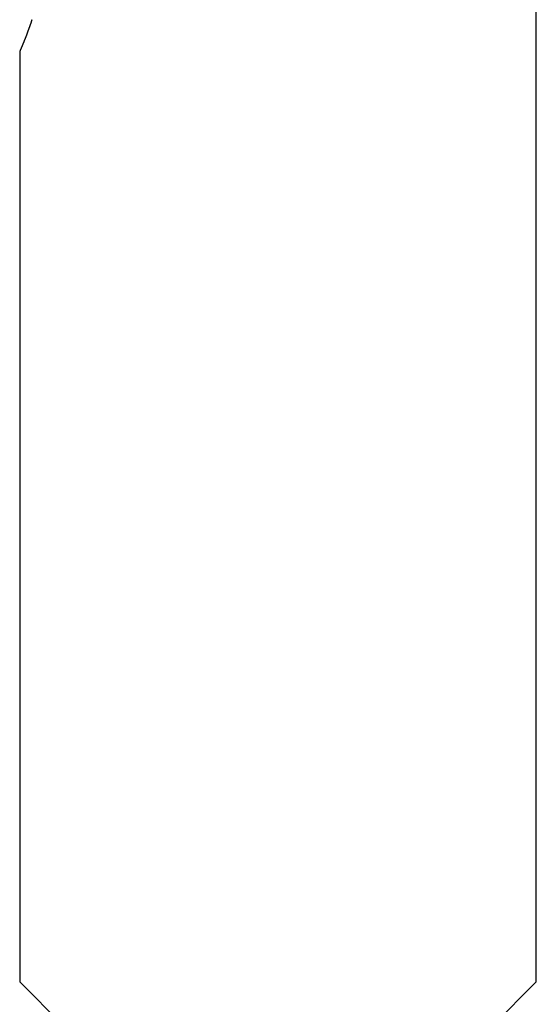
# Model space of a CAD drawing. Extents: x -19.8 to 19.8, y -17.5 to 17.5.
# Drawn here: x -19.6 to -18.2, y 11.9 to 14.6 of the extents above; entities that cross this region are included whole.
import ezdxf

# ---------------------------------------------------------------- set-up
doc = ezdxf.new("R2010")
doc.units = 0
doc.layers.get('0').update_dxf_attribs({"linetype": 'CONTINUOUS'})

msp = doc.modelspace()

# ---------------------------------------------------------------- linework, layer by layer
at = {"color": 0}
for points in [[(-18.207, 12.0021), (-18.207, 16.3821)], [(-18.207, 12.0021), (-18.207, 16.3821)], [(-18.207, 12.0021), (-18.207, 16.3821)], [(-18.207, 12.0021), (-18.207, 16.3821)], [(-18.207, 12.0021), (-18.207, 16.3821)], [(-18.207, 12.0021), (-18.207, 16.3821)], [(-18.207, 12.0021), (-18.207, 16.3821)], [(-18.207, 12.0021), (-18.207, 16.3821)], [(-18.207, 12.0021), (-18.207, 16.3821)], [(-18.207, 12.0021), (-18.207, 16.3821)], [(-18.207, 12.0021), (-18.207, 16.3821)], [(-18.207, 12.0021), (-18.207, 16.3821)], [(-18.207, 12.0021), (-18.207, 16.3821)], [(-18.207, 12.0021), (-18.207, 16.3821)], [(-18.207, 12.0021), (-18.207, 16.3821)], [(-18.207, 12.0021), (-18.207, 16.3821)], [(-18.207, 12.0021), (-18.207, 16.3821)], [(-18.207, 12.0021), (-18.207, 16.3821)], [(-18.207, 12.0021), (-18.207, 16.3821)], [(-18.207, 12.0021), (-18.207, 16.3821)], [(-18.207, 12.0021), (-18.207, 16.3821)], [(-19.5544, 14.5716), (-19.5544, 14.5713), (-19.5547, 14.5713), (-19.5547, 14.571), (-19.5547, 14.571), (-19.5547, 14.5707), (-19.5547, 14.5707), (-19.5547, 14.5704), (-19.5547, 14.5704), (-19.5547, 14.5704), (-19.555, 14.5704), (-19.555, 14.5704), (-19.555, 14.5701), (-19.555, 14.5701), (-19.555, 14.5698), (-19.555, 14.5698), (-19.555, 14.5695), (-19.555, 14.5695), (-19.555, 14.5693), (-19.5553, 14.5693), (-19.5553, 14.569), (-19.5553, 14.569), (-19.5553, 14.5687), (-19.5554, 14.5687), (-19.5554, 14.5684), (-19.5554, 14.5684), (-19.5554, 14.5684), (-19.5557, 14.5684), (-19.5557, 14.5684), (-19.5557, 14.5681), (-19.5557, 14.5681), (-19.5557, 14.5678), (-19.5557, 14.5678), (-19.5557, 14.5675), (-19.5557, 14.5675), (-19.5557, 14.5674), (-19.556, 14.5674), (-19.556, 14.5671), (-19.556, 14.5671), (-19.556, 14.5668), (-19.556, 14.5668), (-19.556, 14.5665), (-19.556, 14.5665), (-19.556, 14.5665), (-19.5563, 14.5665), (-19.5563, 14.5665), (-19.5563, 14.5662), (-19.5563, 14.5662), (-19.5563, 14.5659), (-19.5563, 14.5659), (-19.5563, 14.5656), (-19.5563, 14.5656), (-19.5563, 14.5654), (-19.5566, 14.5654), (-19.5566, 14.5651), (-19.5566, 14.5651), (-19.5566, 14.5648), (-19.5567, 14.5648), (-19.5567, 14.5645), (-19.5567, 14.5645), (-19.5567, 14.5645), (-19.557, 14.5645), (-19.557, 14.5645), (-19.557, 14.5642), (-19.557, 14.5642), (-19.557, 14.5639), (-19.557, 14.5639), (-19.557, 14.5636), (-19.557, 14.5636), (-19.557, 14.5635), (-19.5573, 14.5635), (-19.5573, 14.5632), (-19.5573, 14.5632), (-19.5573, 14.5629), (-19.5573, 14.5629), (-19.5573, 14.5626), (-19.5573, 14.5626), (-19.5573, 14.5626), (-19.5576, 14.5626), (-19.5576, 14.5626), (-19.5576, 14.5623), (-19.5576, 14.5623), (-19.5576, 14.562), (-19.5576, 14.562), (-19.5576, 14.5617), (-19.5576, 14.5617), (-19.5576, 14.5616), (-19.5579, 14.5616), (-19.5579, 14.5613), (-19.5579, 14.5613), (-19.5579, 14.561), (-19.558, 14.561), (-19.558, 14.5607), (-19.558, 14.5607), (-19.558, 14.5607), (-19.5583, 14.5607), (-19.5583, 14.5607), (-19.5583, 14.5604), (-19.5583, 14.5604), (-19.5583, 14.5601), (-19.5583, 14.5601), (-19.5583, 14.5598), (-19.5583, 14.5598), (-19.5583, 14.5597), (-19.5586, 14.5597), (-19.5586, 14.5594), (-19.5586, 14.5594), (-19.5586, 14.5591), (-19.5587, 14.5591), (-19.5587, 14.5588), (-19.5587, 14.5588), (-19.5587, 14.5588), (-19.559, 14.5588), (-19.559, 14.5588), (-19.559, 14.5585), (-19.559, 14.5585), (-19.559, 14.5582), (-19.559, 14.5582), (-19.559, 14.5579), (-19.559, 14.5579), (-19.559, 14.5578), (-19.5593, 14.5578), (-19.5593, 14.5575), (-19.5593, 14.5575), (-19.5593, 14.5572), (-19.5593, 14.5572), (-19.5593, 14.5569), (-19.5593, 14.5569), (-19.5593, 14.5569), (-19.5596, 14.5569), (-19.5596, 14.5569), (-19.5596, 14.5566), (-19.5596, 14.5566), (-19.5596, 14.5563), (-19.5596, 14.5563), (-19.5596, 14.556), (-19.5596, 14.556), (-19.5596, 14.5559), (-19.5599, 14.5559), (-19.5599, 14.5556), (-19.5599, 14.5556), (-19.5599, 14.5553), (-19.56, 14.5553), (-19.56, 14.555), (-19.56, 14.555), (-19.56, 14.555), (-19.5603, 14.555), (-19.5603, 14.555), (-19.5603, 14.5547), (-19.5603, 14.5547), (-19.5603, 14.5544), (-19.5603, 14.5544), (-19.5603, 14.5541), (-19.5603, 14.5541), (-19.5603, 14.5541), (-19.5606, 14.5541), (-19.5606, 14.5538), (-19.5606, 14.5538), (-19.5606, 14.5535), (-19.5606, 14.5535), (-19.5606, 14.5532), (-19.5606, 14.5532), (-19.5606, 14.5532), (-19.5609, 14.5532), (-19.5609, 14.5532), (-19.5609, 14.5529), (-19.5609, 14.5529), (-19.5609, 14.5526), (-19.5609, 14.5526), (-19.5609, 14.5523), (-19.5609, 14.5523), (-19.5609, 14.5522), (-19.5612, 14.5522), (-19.5612, 14.5519), (-19.5612, 14.5519), (-19.5612, 14.5516), (-19.5613, 14.5516), (-19.5613, 14.5513), (-19.5613, 14.5513), (-19.5613, 14.5513), (-19.5616, 14.5513), (-19.5616, 14.5513), (-19.5616, 14.551), (-19.5616, 14.551), (-19.5616, 14.5507), (-19.5616, 14.5507), (-19.5616, 14.5504), (-19.5616, 14.5504), (-19.5616, 14.5504), (-19.5619, 14.5504), (-19.5619, 14.5501), (-19.5619, 14.5501), (-19.5619, 14.5498), (-19.5619, 14.5498), (-19.5619, 14.5495), (-19.5619, 14.5495), (-19.5619, 14.5495), (-19.5622, 14.5495), (-19.5622, 14.5495), (-19.5622, 14.5492), (-19.5622, 14.5492), (-19.5622, 14.5489), (-19.5622, 14.5489), (-19.5622, 14.5486), (-19.5622, 14.5486), (-19.5622, 14.5486), (-19.5625, 14.5486), (-19.5625, 14.5483), (-19.5625, 14.5483), (-19.5625, 14.548), (-19.5626, 14.548), (-19.5626, 14.5477), (-19.5626, 14.5477), (-19.5626, 14.5477), (-19.5629, 14.5477), (-19.5629, 14.5477), (-19.5629, 14.5474), (-19.5629, 14.5474), (-19.5629, 14.5471), (-19.5629, 14.5471), (-19.5629, 14.5468), (-19.5629, 14.5468), (-19.5629, 14.5468), (-19.5632, 14.5468), (-19.5632, 14.5465), (-19.5632, 14.5465), (-19.5632, 14.5462), (-19.5632, 14.5462), (-19.5632, 14.5459), (-19.5632, 14.5459), (-19.5632, 14.5459), (-19.5635, 14.5459), (-19.5635, 14.5459), (-19.5635, 14.5456), (-19.5635, 14.5456), (-19.5635, 14.5453), (-19.5635, 14.5453), (-19.5635, 14.545), (-19.5635, 14.545), (-19.5635, 14.545), (-19.5638, 14.545), (-19.5638, 14.5447), (-19.5638, 14.5447), (-19.5638, 14.5445), (-19.5638, 14.5445), (-19.5638, 14.5442), (-19.5638, 14.5442), (-19.5638, 14.5442), (-19.5641, 14.5442), (-19.5641, 14.5442), (-19.5641, 14.5439), (-19.5641, 14.5439), (-19.5641, 14.5436), (-19.5641, 14.5436), (-19.5641, 14.5433), (-19.5641, 14.5433), (-19.5641, 14.5433), (-19.5644, 14.5433), (-19.5644, 14.543), (-19.5644, 14.543), (-19.5644, 14.5427), (-19.5645, 14.5427), (-19.5645, 14.5424), (-19.5645, 14.5424), (-19.5645, 14.5424), (-19.5648, 14.5424), (-19.5648, 14.5424), (-19.5648, 14.5421), (-19.5648, 14.5421), (-19.5648, 14.5418), (-19.5648, 14.5418), (-19.5648, 14.5415), (-19.5648, 14.5415), (-19.5648, 14.5415), (-19.5651, 14.5415), (-19.5651, 14.5412), (-19.5651, 14.5412), (-19.5651, 14.541), (-19.5651, 14.541), (-19.5651, 14.5407), (-19.5651, 14.5407), (-19.5651, 14.5407), (-19.5654, 14.5407), (-19.5654, 14.5407), (-19.5654, 14.5404), (-19.5654, 14.5404), (-19.5654, 14.5401), (-19.5654, 14.5401), (-19.5654, 14.5398), (-19.5654, 14.5398), (-19.5654, 14.5398), (-19.5657, 14.5398), (-19.5657, 14.5395), (-19.5657, 14.5395), (-19.5657, 14.5393), (-19.5657, 14.5393), (-19.5657, 14.539), (-19.5657, 14.539), (-19.5657, 14.539), (-19.566, 14.539), (-19.566, 14.539), (-19.566, 14.5387), (-19.566, 14.5387), (-19.566, 14.5384), (-19.566, 14.5384), (-19.566, 14.5381), (-19.566, 14.5381), (-19.566, 14.5381), (-19.5663, 14.5381), (-19.5663, 14.5378), (-19.5663, 14.5378), (-19.5663, 14.5376), (-19.5664, 14.5376), (-19.5664, 14.5373), (-19.5664, 14.5373), (-19.5664, 14.5373), (-19.5667, 14.5373), (-19.5667, 14.5373), (-19.5667, 14.537), (-19.5667, 14.537), (-19.5667, 14.5367), (-19.5667, 14.5367), (-19.5667, 14.5364), (-19.5667, 14.5364), (-19.5667, 14.5364), (-19.567, 14.5364), (-19.567, 14.5361), (-19.567, 14.5361), (-19.567, 14.5359), (-19.567, 14.5359), (-19.567, 14.5356), (-19.567, 14.5356), (-19.567, 14.5356), (-19.5673, 14.5356), (-19.5673, 14.5356), (-19.5673, 14.5353), (-19.5673, 14.5353), (-19.5673, 14.535), (-19.5673, 14.535), (-19.5673, 14.5347), (-19.5673, 14.5347), (-19.5673, 14.5347), (-19.5676, 14.5347), (-19.5676, 14.5344), (-19.5676, 14.5344), (-19.5676, 14.5343), (-19.5676, 14.5343), (-19.5676, 14.534), (-19.5676, 14.534), (-19.5676, 14.534), (-19.5679, 14.534), (-19.5679, 14.534), (-19.5679, 14.5337), (-19.5679, 14.5337), (-19.5679, 14.5334), (-19.5679, 14.5334), (-19.5679, 14.5331), (-19.5679, 14.5331), (-19.5679, 14.5331), (-19.5682, 14.5331), (-19.5682, 14.5328), (-19.5682, 14.5328), (-19.5682, 14.5326), (-19.5682, 14.5326), (-19.5682, 14.5323), (-19.5682, 14.5323), (-19.5682, 14.5323), (-19.5685, 14.5323), (-19.5685, 14.5323), (-19.5685, 14.532), (-19.5685, 14.532), (-19.5685, 14.5317), (-19.5685, 14.5317), (-19.5685, 14.5314), (-19.5685, 14.5314), (-19.5685, 14.5314), (-19.5688, 14.5314), (-19.5688, 14.5311), (-19.5688, 14.5311), (-19.5688, 14.531), (-19.5688, 14.531), (-19.5688, 14.5307), (-19.5688, 14.5307), (-19.5688, 14.5307), (-19.5691, 14.5307), (-19.5691, 14.5307), (-19.5691, 14.5304), (-19.5691, 14.5304), (-19.5691, 14.5301), (-19.5691, 14.5301), (-19.5691, 14.5298), (-19.5691, 14.5298), (-19.5691, 14.5298), (-19.5694, 14.5298), (-19.5694, 14.5295), (-19.5694, 14.5295), (-19.5694, 14.5295), (-19.5694, 14.5295), (-19.5694, 14.5292), (-19.5694, 14.5292), (-19.5694, 14.5292), (-19.5697, 14.5292), (-19.5697, 14.5292), (-19.5697, 14.5289), (-19.5697, 14.5289), (-19.5697, 14.5286), (-19.5697, 14.5286), (-19.5697, 14.5283), (-19.5697, 14.5283), (-19.5697, 14.5283), (-19.57, 14.5283), (-19.57, 14.528), (-19.57, 14.528), (-19.57, 14.5279), (-19.57, 14.5279), (-19.57, 14.5276), (-19.57, 14.5276), (-19.57, 14.5276), (-19.5703, 14.5276), (-19.5703, 14.5276), (-19.5703, 14.5273), (-19.5703, 14.5273), (-19.5703, 14.527), (-19.5703, 14.527), (-19.5703, 14.5267), (-19.5703, 14.5267), (-19.5703, 14.5267), (-19.5706, 14.5267), (-19.5706, 14.5264), (-19.5706, 14.5264), (-19.5706, 14.5264), (-19.5706, 14.5264), (-19.5706, 14.5261), (-19.5706, 14.5261), (-19.5706, 14.5261), (-19.5709, 14.5261), (-19.5709, 14.5261), (-19.5709, 14.5258), (-19.5709, 14.5258), (-19.5709, 14.5255), (-19.5709, 14.5255), (-19.5709, 14.5252), (-19.5709, 14.5252), (-19.5709, 14.5252), (-19.5712, 14.5252), (-19.5712, 14.5249), (-19.5712, 14.5249), (-19.5712, 14.5248), (-19.5712, 14.5248), (-19.5712, 14.5245), (-19.5712, 14.5245), (-19.5712, 14.5245), (-19.5715, 14.5245), (-19.5715, 14.5245), (-19.5715, 14.5242), (-19.5715, 14.5242), (-19.5715, 14.524), (-19.5715, 14.524), (-19.5715, 14.5237), (-19.5715, 14.5237), (-19.5715, 14.5237), (-19.5718, 14.5237), (-19.5718, 14.5234), (-19.5718, 14.5234), (-19.5718, 14.5234), (-19.5718, 14.5234), (-19.5718, 14.5231), (-19.5718, 14.5231), (-19.5718, 14.5231), (-19.5721, 14.5231), (-19.5721, 14.5231), (-19.5721, 14.5228), (-19.5721, 14.5228), (-19.5721, 14.5225), (-19.5721, 14.5225), (-19.5721, 14.5222), (-19.5721, 14.5222), (-19.5721, 14.5222), (-19.5724, 14.5222), (-19.5724, 14.5219), (-19.5724, 14.5219), (-19.5724, 14.5219), (-19.5724, 14.5219), (-19.5724, 14.5216), (-19.5724, 14.5216), (-19.5724, 14.5216), (-19.5727, 14.5216), (-19.5727, 14.5216), (-19.5727, 14.5213), (-19.5727, 14.5213), (-19.5727, 14.5211), (-19.5727, 14.5211), (-19.5727, 14.5208), (-19.5727, 14.5208), (-19.5727, 14.5208), (-19.5729, 14.5208), (-19.5729, 14.5205), (-19.5729, 14.5205), (-19.5729, 14.5205), (-19.5729, 14.5205), (-19.5729, 14.5202), (-19.5729, 14.5202), (-19.5729, 14.5202), (-19.5732, 14.5202), (-19.5732, 14.5202), (-19.5732, 14.5199), (-19.5732, 14.5199), (-19.5732, 14.5196), (-19.5732, 14.5196), (-19.5732, 14.5193), (-19.5732, 14.5193), (-19.5732, 14.5193), (-19.5735, 14.5193), (-19.5735, 14.519), (-19.5735, 14.519), (-19.5735, 14.519), (-19.5735, 14.519), (-19.5735, 14.5187), (-19.5735, 14.5187), (-19.5735, 14.5187), (-19.5738, 14.5187), (-19.5738, 14.5187), (-19.5738, 14.5184), (-19.5738, 14.5184), (-19.5738, 14.5182), (-19.5738, 14.5182), (-19.5738, 14.5179), (-19.5738, 14.5179), (-19.5738, 14.5179), (-19.5741, 14.5179), (-19.5741, 14.5176), (-19.5741, 14.5176), (-19.5741, 14.5176), (-19.5741, 14.5176), (-19.5741, 14.5173), (-19.5741, 14.5173), (-19.5741, 14.5173), (-19.5744, 14.5173), (-19.5744, 14.5173), (-19.5744, 14.517), (-19.5744, 14.517), (-19.5744, 14.5169), (-19.5744, 14.5169), (-19.5744, 14.5166), (-19.5744, 14.5166), (-19.5744, 14.5166), (-19.5746, 14.5166), (-19.5746, 14.5163), (-19.5746, 14.5163), (-19.5746, 14.5163), (-19.5746, 14.5163), (-19.5746, 14.516), (-19.5746, 14.516), (-19.5746, 14.516), (-19.5749, 14.516), (-19.5749, 14.516), (-19.5749, 14.5157), (-19.5749, 14.5157), (-19.5749, 14.5155), (-19.5749, 14.5155), (-19.5749, 14.5152), (-19.5749, 14.5152), (-19.5749, 14.5152), (-19.5751, 14.5152), (-19.5751, 14.5149), (-19.5751, 14.5149), (-19.5751, 14.5149), (-19.5751, 14.5149), (-19.5751, 14.5146), (-19.5751, 14.5146), (-19.5751, 14.5146), (-19.5754, 14.5146), (-19.5754, 14.5146), (-19.5754, 14.5143), (-19.5754, 14.5143), (-19.5754, 14.5142), (-19.5754, 14.5142), (-19.5754, 14.5139), (-19.5754, 14.5139), (-19.5754, 14.5139), (-19.5757, 14.5139), (-19.5757, 14.5136), (-19.5757, 14.5136), (-19.5757, 14.5136), (-19.5757, 14.5136), (-19.5757, 14.5133), (-19.5757, 14.5133), (-19.5757, 14.5133), (-19.576, 14.5133), (-19.576, 14.5133), (-19.576, 14.513), (-19.576, 14.513), (-19.576, 14.5129), (-19.576, 14.5129), (-19.576, 14.5126), (-19.576, 14.5126), (-19.576, 14.5126), (-19.5762, 14.5126), (-19.5762, 14.5123), (-19.5762, 14.5123), (-19.5762, 14.5123), (-19.5762, 14.5123), (-19.5762, 14.512), (-19.5762, 14.512), (-19.5762, 14.512), (-19.5765, 14.512), (-19.5765, 14.512), (-19.5765, 14.5117), (-19.5765, 14.5117), (-19.5765, 14.5117), (-19.5765, 14.5117), (-19.5765, 14.5114), (-19.5765, 14.5114), (-19.5765, 14.5114), (-19.5767, 14.5114), (-19.5767, 14.5111), (-19.5767, 14.5111), (-19.5767, 14.5111), (-19.5767, 14.5111), (-19.5767, 14.5108), (-19.5767, 14.5108), (-19.5767, 14.5108), (-19.577, 14.5108), (-19.577, 14.5108), (-19.577, 14.5105), (-19.577, 14.5105), (-19.577, 14.5104), (-19.577, 14.5104), (-19.577, 14.5101), (-19.577, 14.5101), (-19.577, 14.5101), (-19.5772, 14.5101), (-19.5772, 14.5098), (-19.5772, 14.5098), (-19.5772, 14.5098), (-19.5772, 14.5098), (-19.5772, 14.5095), (-19.5772, 14.5095), (-19.5772, 14.5095), (-19.5775, 14.5095), (-19.5775, 14.5095), (-19.5775, 14.5092), (-19.5775, 14.5092), (-19.5775, 14.5092), (-19.5775, 14.5092), (-19.5775, 14.5089), (-19.5775, 14.5089), (-19.5775, 14.5089), (-19.5777, 14.5089), (-19.5777, 14.5086), (-19.5777, 14.5086), (-19.5777, 14.5086), (-19.5777, 14.5086), (-19.5777, 14.5083), (-19.5777, 14.5083), (-19.5777, 14.5083), (-19.578, 14.5083), (-19.578, 14.5083), (-19.578, 14.508), (-19.578, 14.508), (-19.578, 14.508), (-19.578, 14.508), (-19.578, 14.5077), (-19.578, 14.5077), (-19.578, 14.5077), (-19.5782, 14.5077), (-19.5782, 14.5074), (-19.5782, 14.5074), (-19.5782, 14.5074), (-19.5782, 14.5074), (-19.5782, 14.5072), (-19.5782, 14.5072), (-19.5782, 14.5072), (-19.5785, 14.5072), (-19.5785, 14.5072), (-19.5785, 14.5069), (-19.5785, 14.5069), (-19.5785, 14.5069), (-19.5785, 14.5069), (-19.5785, 14.5066), (-19.5785, 14.5066), (-19.5785, 14.5066), (-19.5786, 14.5066), (-19.5786, 14.5063), (-19.5786, 14.5063), (-19.5786, 14.5063), (-19.5786, 14.5063), (-19.5786, 14.506), (-19.5786, 14.506), (-19.5786, 14.506), (-19.5789, 14.506), (-19.5789, 14.506), (-19.5789, 14.5057), (-19.5789, 14.5057), (-19.5789, 14.5057), (-19.5789, 14.5057), (-19.5789, 14.5054), (-19.5789, 14.5054), (-19.5789, 14.5054), (-19.5791, 14.5054), (-19.5791, 14.5051), (-19.5791, 14.5051), (-19.5791, 14.5051), (-19.5791, 14.5051), (-19.5791, 14.5049), (-19.5791, 14.5049), (-19.5791, 14.5049), (-19.5794, 14.5049), (-19.5794, 14.5049), (-19.5794, 14.5046), (-19.5794, 14.5046), (-19.5794, 14.5046), (-19.5794, 14.5046), (-19.5794, 14.5043), (-19.5794, 14.5043), (-19.5794, 14.5043), (-19.5796, 14.5043), (-19.5796, 14.504), (-19.5796, 14.504), (-19.5796, 14.504), (-19.5796, 14.504), (-19.5796, 14.5038), (-19.5796, 14.5038), (-19.5796, 14.5038), (-19.5799, 14.5038), (-19.5799, 14.5038), (-19.5799, 14.5035), (-19.5799, 14.5035), (-19.5799, 14.5035), (-19.5799, 14.5035), (-19.5799, 14.5032), (-19.5799, 14.5032), (-19.5799, 14.5032), (-19.58, 14.5032), (-19.58, 14.5029), (-19.58, 14.5029), (-19.58, 14.5029), (-19.58, 14.5029), (-19.58, 14.5028), (-19.58, 14.5028), (-19.58, 14.5028), (-19.5803, 14.5028), (-19.5803, 14.5028), (-19.5803, 14.5025), (-19.5803, 14.5025), (-19.5803, 14.5025), (-19.5803, 14.5025), (-19.5803, 14.5022), (-19.5803, 14.5022), (-19.5803, 14.5022), (-19.5804, 14.5022), (-19.5804, 14.5019), (-19.5804, 14.5019), (-19.5804, 14.5019), (-19.5804, 14.5019), (-19.5804, 14.5017), (-19.5804, 14.5017), (-19.5804, 14.5017), (-19.5807, 14.5017), (-19.5807, 14.5017), (-19.5807, 14.5014), (-19.5807, 14.5014), (-19.5807, 14.5014), (-19.5807, 14.5014), (-19.5807, 14.5011), (-19.5807, 14.5011), (-19.5807, 14.5011), (-19.5808, 14.5011), (-19.5808, 14.5008), (-19.5808, 14.5008), (-19.5808, 14.5008), (-19.5808, 14.5008), (-19.5808, 14.5007), (-19.5808, 14.5007), (-19.5808, 14.5007), (-19.5811, 14.5007), (-19.5811, 14.5007), (-19.5811, 14.5004), (-19.5811, 14.5004), (-19.5811, 14.5004), (-19.5811, 14.5004), (-19.5811, 14.5001), (-19.5811, 14.5001), (-19.5811, 14.5001), (-19.5812, 14.5001), (-19.5812, 14.4998), (-19.5812, 14.4998), (-19.5812, 14.4998), (-19.5812, 14.4998), (-19.5812, 14.4998), (-19.5812, 14.4998), (-19.5812, 14.4998), (-19.5815, 14.4998), (-19.5815, 14.4998), (-19.5815, 14.4995), (-19.5815, 14.4995), (-19.5815, 14.4995), (-19.5815, 14.4995), (-19.5815, 14.4992), (-19.5815, 14.4992), (-19.5815, 14.4992), (-19.5816, 14.4992), (-19.5816, 14.4989), (-19.5816, 14.4989), (-19.5816, 14.4989), (-19.5816, 14.4989), (-19.5816, 14.4988), (-19.5816, 14.4988), (-19.5816, 14.4988), (-19.5819, 14.4988), (-19.5819, 14.4988), (-19.5819, 14.4985), (-19.5819, 14.4985), (-19.5819, 14.4985), (-19.5819, 14.4985), (-19.5819, 14.4982), (-19.5819, 14.4982), (-19.5819, 14.4982), (-19.582, 14.4982), (-19.582, 14.4979), (-19.582, 14.4979), (-19.582, 14.4979), (-19.582, 14.4979), (-19.582, 14.4979), (-19.582, 14.4979), (-19.582, 14.4979), (-19.5823, 14.4979), (-19.5823, 14.4979), (-19.5823, 14.4976), (-19.5823, 14.4976), (-19.5823, 14.4976), (-19.5823, 14.4976), (-19.5823, 14.4974), (-19.5823, 14.4974), (-19.5823, 14.4974), (-19.5824, 14.4974), (-19.5824, 14.4971), (-19.5824, 14.4971), (-19.5824, 14.4971), (-19.5824, 14.4971), (-19.5824, 14.4971), (-19.5824, 14.4971), (-19.5824, 14.4971), (-19.5827, 14.4971), (-19.5827, 14.4971), (-19.5827, 14.4968), (-19.5827, 14.4968), (-19.5827, 14.4968), (-19.5827, 14.4968), (-19.5827, 14.4965), (-19.5827, 14.4965), (-19.5827, 14.4965), (-19.5827, 14.4965), (-19.5827, 14.4962), (-19.5827, 14.4962), (-19.5827, 14.4962), (-19.5827, 14.4962), (-19.5827, 14.4962), (-19.5827, 14.4962), (-19.5827, 14.4962), (-19.583, 14.4962), (-19.583, 14.4962), (-19.583, 14.4959), (-19.583, 14.4959), (-19.583, 14.4959), (-19.583, 14.4959), (-19.583, 14.4957), (-19.583, 14.4957), (-19.583, 14.4957), (-19.5831, 14.4957), (-19.5831, 14.4954), (-19.5831, 14.4954), (-19.5831, 14.4954), (-19.5831, 14.4954), (-19.5831, 14.4954), (-19.5831, 14.4954), (-19.5831, 14.4954), (-19.5834, 14.4954), (-19.5834, 14.4954), (-19.5834, 14.4951), (-19.5834, 14.4951), (-19.5834, 14.4951), (-19.5834, 14.4951), (-19.5834, 14.4949), (-19.5834, 14.4949), (-19.5834, 14.4949), (-19.5834, 14.4949), (-19.5834, 14.4946), (-19.5834, 14.4946), (-19.5834, 14.4946), (-19.5834, 14.4946), (-19.5834, 14.4946), (-19.5834, 14.4946), (-19.5834, 14.4946), (-19.5837, 14.4946), (-19.5837, 14.4946), (-19.5837, 14.4943), (-19.5837, 14.4943), (-19.5837, 14.4943), (-19.5837, 14.4943), (-19.5837, 14.4942), (-19.5837, 14.4942), (-19.5837, 14.4942), (-19.5837, 14.4942), (-19.5837, 14.4939), (-19.5837, 14.4939), (-19.5837, 14.4939), (-19.5837, 14.4939), (-19.5837, 14.4939), (-19.5837, 14.4939), (-19.5837, 14.4939), (-19.584, 14.4939), (-19.584, 14.4939), (-19.584, 14.4936), (-19.584, 14.4936), (-19.584, 14.4936), (-19.584, 14.4936), (-19.584, 14.4935), (-19.584, 14.4935), (-19.584, 14.4935), (-19.584, 14.4935), (-19.584, 14.4932), (-19.584, 14.4932), (-19.584, 14.4932), (-19.584, 14.4932), (-19.584, 14.4932), (-19.584, 14.4932), (-19.584, 14.4932), (-19.5843, 14.4932), (-19.5843, 14.4932), (-19.5843, 14.4929), (-19.5843, 14.4929), (-19.5843, 14.4929), (-19.5843, 14.4929), (-19.5843, 14.4929), (-19.5843, 14.4929), (-19.5843, 14.4929), (-19.5843, 14.4929), (-19.5843, 14.4926), (-19.5843, 14.4926), (-19.5843, 14.4926), (-19.5843, 14.4926), (-19.5843, 14.4926), (-19.5843, 14.4926), (-19.5843, 14.4926), (-19.5846, 14.4926), (-19.5846, 14.4926), (-19.5846, 14.4923), (-19.5846, 14.4923), (-19.5846, 14.4923), (-19.5846, 14.4923), (-19.5846, 14.4922), (-19.5846, 14.4922), (-19.5846, 14.4922), (-19.5846, 14.4922), (-19.5846, 14.4919), (-19.5846, 14.4919), (-19.5846, 14.4919), (-19.5846, 14.4919), (-19.5846, 14.4919), (-19.5846, 14.4919), (-19.5846, 14.4919), (-19.5849, 14.4919), (-19.5849, 14.4919), (-19.5849, 14.4916), (-19.5849, 14.4916), (-19.5849, 14.4916), (-19.5849, 14.4916), (-19.5849, 14.4916), (-19.5849, 14.4916), (-19.5849, 14.4916), (-19.5849, 14.4916), (-19.5849, 14.4914), (-19.5849, 14.4914), (-19.5849, 14.4914), (-19.5849, 14.4914), (-19.5849, 14.4914), (-19.5849, 14.4914), (-19.5849, 14.4914), (-19.5851, 14.4914), (-19.5851, 14.4914), (-19.5851, 14.4911), (-19.5851, 14.4911), (-19.5851, 14.4911), (-19.5851, 14.4911), (-19.5851, 14.4911), (-19.5851, 14.4911), (-19.5851, 14.4911), (-19.5851, 14.4911), (-19.5851, 14.4908), (-19.5851, 14.4908), (-19.5851, 14.4908), (-19.5851, 14.4908), (-19.5851, 14.4908), (-19.5851, 14.4908), (-19.5851, 14.4908), (-19.5854, 14.4908), (-19.5854, 14.4908), (-19.5854, 14.4905), (-19.5854, 14.4905), (-19.5854, 14.4905), (-19.5854, 14.4905), (-19.5854, 14.4905), (-19.5854, 14.4905), (-19.5854, 14.4905), (-19.5854, 14.4905), (-19.5854, 14.4903), (-19.5854, 14.4903), (-19.5854, 14.4903), (-19.5854, 14.4903), (-19.5854, 14.4903), (-19.5854, 14.4903), (-19.5854, 14.4903), (-19.5856, 14.4903), (-19.5856, 14.4903), (-19.5856, 14.49), (-19.5856, 14.49), (-19.5856, 14.49), (-19.5856, 14.49), (-19.5856, 14.49), (-19.5856, 14.49), (-19.5856, 14.49), (-19.5856, 14.49), (-19.5856, 14.4898), (-19.5856, 14.4898), (-19.5856, 14.4898), (-19.5856, 14.4898), (-19.5856, 14.4898), (-19.5856, 14.4898), (-19.5856, 14.4898), (-19.5858, 14.4898), (-19.5858, 14.4898), (-19.5858, 14.4895), (-19.5858, 14.4895), (-19.5858, 14.4895), (-19.5858, 14.4895), (-19.5858, 14.4895), (-19.5858, 14.4895), (-19.5858, 14.4895), (-19.5858, 14.4895), (-19.5858, 14.4894), (-19.5858, 14.4894), (-19.5858, 14.4894), (-19.5858, 14.4894), (-19.5858, 14.4894), (-19.5858, 14.4894), (-19.5858, 14.4894), (-19.586, 14.4894), (-19.586, 14.4894), (-19.586, 14.4891), (-19.586, 14.4891), (-19.586, 14.4891), (-19.586, 14.4891), (-19.586, 14.4891), (-19.586, 14.4891), (-19.586, 14.4891), (-19.586, 14.4891), (-19.586, 14.489), (-19.586, 14.489), (-19.586, 14.489), (-19.586, 14.489), (-19.586, 14.489), (-19.586, 14.489), (-19.586, 14.489), (-19.5861, 14.489), (-19.5861, 14.489), (-19.5861, 14.4887), (-19.5861, 14.4887), (-19.5861, 14.4887), (-19.5861, 14.4887), (-19.5861, 14.4887), (-19.5861, 14.4887), (-19.5861, 14.4887), (-19.5861, 14.4887), (-19.5861, 14.4886), (-19.5861, 14.4886), (-19.5861, 14.4886), (-19.5861, 14.4886), (-19.5861, 14.4886), (-19.5861, 14.4886), (-19.5861, 14.4886), (-19.5863, 14.4886), (-19.5863, 14.4886), (-19.5863, 14.4883), (-19.5863, 14.4883), (-19.5863, 14.4883), (-19.5863, 14.4883), (-19.5863, 14.4883), (-19.5863, 14.4883), (-19.5863, 14.4883), (-19.5863, 14.4883), (-19.5863, 14.4883), (-19.5863, 14.4883), (-19.5863, 14.4883), (-19.5863, 14.4883), (-19.5863, 14.4883), (-19.5863, 14.4883), (-19.5863, 14.4883), (-19.5864, 14.4883), (-19.5864, 14.4883), (-19.5864, 14.488), (-19.5864, 14.488), (-19.5864, 14.488), (-19.5864, 14.488), (-19.5864, 14.488), (-19.5864, 14.488), (-19.5864, 14.488), (-19.5864, 14.488), (-19.5864, 14.488), (-19.5864, 14.488), (-19.5864, 14.488), (-19.5864, 14.488), (-19.5864, 14.488), (-19.5864, 14.488), (-19.5864, 14.488), (-19.5866, 14.488), (-19.5866, 14.488), (-19.5866, 14.4878), (-19.5866, 14.4878), (-19.5866, 14.4878), (-19.5866, 14.4878), (-19.5866, 14.4878), (-19.5866, 14.4878), (-19.5866, 14.4878), (-19.5866, 14.4878), (-19.5866, 14.4878), (-19.5866, 14.4878), (-19.5866, 14.4878), (-19.5866, 14.4878), (-19.5866, 14.4878), (-19.5866, 14.4878), (-19.5866, 14.4878), (-19.5867, 14.4878), (-19.5867, 14.4878), (-19.5867, 14.4876), (-19.5867, 14.4876), (-19.5867, 14.4876), (-19.5867, 14.4876), (-19.5867, 14.4876), (-19.5867, 14.4876), (-19.5867, 14.4876), (-19.5867, 14.4876), (-19.5867, 14.4876), (-19.5867, 14.4876), (-19.5867, 14.4876), (-19.5867, 14.4876), (-19.5867, 14.4876), (-19.5867, 14.4876), (-19.5867, 14.4876), (-19.5867, 14.4876), (-19.5867, 14.4876), (-19.5867, 14.4874), (-19.5867, 14.4874), (-19.5867, 14.4874), (-19.5867, 14.4874), (-19.5867, 14.4874), (-19.5867, 14.4874), (-19.5867, 14.4874), (-19.5867, 14.4874), (-19.5867, 14.4874), (-19.5867, 14.4874), (-19.5867, 14.4874), (-19.5867, 14.4874), (-19.5867, 14.4874), (-19.5867, 14.4874), (-19.5867, 14.4874), (-19.5868, 14.4874), (-19.5868, 14.4874), (-19.5868, 14.4872), (-19.5868, 14.4872), (-19.5868, 14.4872), (-19.5868, 14.4872), (-19.5868, 14.4872), (-19.5868, 14.4872), (-19.5868, 14.4872), (-19.5868, 14.4872), (-19.5868, 14.4872), (-19.5868, 14.4872), (-19.5868, 14.4872), (-19.5868, 14.4872), (-19.5868, 14.4872), (-19.5868, 14.4872), (-19.5868, 14.4872), (-19.5869, 14.4872), (-19.5869, 14.4872), (-19.5869, 14.4871), (-19.5869, 14.4871), (-19.5869, 14.4871), (-19.5869, 14.4871), (-19.5869, 14.4871), (-19.5869, 14.4871), (-19.5869, 14.4871), (-19.5869, 14.4871), (-19.5869, 14.4871), (-19.5869, 14.4871), (-19.5869, 14.4871), (-19.5869, 14.4871), (-19.5869, 14.4871), (-19.5869, 14.4871), (-19.5869, 14.4871), (-19.587, 14.4871)], [(-19.587, 14.4871), (-19.587, 14.4871)], [(-19.587, 14.4871), (-19.587, 12.0021)], [(-19.587, 14.4871), (-19.587, 12.0021)], [(-19.587, 14.4871), (-19.587, 12.0021)], [(-19.587, 14.4871), (-19.587, 12.0021)], [(-19.587, 14.4871), (-19.587, 12.0021)], [(-19.587, 14.4871), (-19.587, 12.0021)], [(-19.587, 14.4871), (-19.587, 12.0021)], [(-19.587, 14.4871), (-19.587, 12.0021)], [(-19.587, 14.4871), (-19.587, 12.0021)], [(-19.587, 14.4871), (-19.587, 12.0021)], [(-19.587, 14.4871), (-19.587, 12.0021)], [(-19.587, 14.4871), (-19.587, 12.0021)], [(-19.587, 14.4871), (-19.587, 12.0021)], [(-19.587, 14.4871), (-19.587, 12.0021)], [(-19.587, 14.4871), (-19.587, 12.0021)], [(-19.587, 14.4871), (-19.587, 12.0021)], [(-19.587, 14.4871), (-19.587, 12.0021)], [(-19.587, 14.4871), (-19.587, 12.0021)], [(-19.587, 14.4871), (-19.587, 12.0021)], [(-19.587, 14.4871), (-19.587, 12.0021)], [(-19.587, 14.4871), (-19.587, 12.0021)], [(-19.587, 12.0021), (-19.587, 12.0021)], [(-19.587, 12.0021), (-19.472, 11.8871)], [(-19.587, 12.0021), (-19.472, 11.8871)], [(-19.587, 12.0021), (-19.472, 11.8871)], [(-19.587, 12.0021), (-19.472, 11.8871)], [(-19.587, 12.0021), (-19.472, 11.8871)], [(-19.587, 12.0021), (-19.472, 11.8871)], [(-19.587, 12.0021), (-19.472, 11.8871)], [(-19.587, 12.0021), (-19.472, 11.8871)], [(-19.587, 12.0021), (-19.472, 11.8871)], [(-19.587, 12.0021), (-19.472, 11.8871)], [(-19.587, 12.0021), (-19.472, 11.8871)], [(-19.587, 12.0021), (-19.472, 11.8871)], [(-19.587, 12.0021), (-19.472, 11.8871)], [(-19.587, 12.0021), (-19.472, 11.8871)], [(-19.587, 12.0021), (-19.472, 11.8871)], [(-19.587, 12.0021), (-19.472, 11.8871)], [(-19.587, 12.0021), (-19.472, 11.8871)], [(-19.587, 12.0021), (-19.472, 11.8871)], [(-19.587, 12.0021), (-19.472, 11.8871)], [(-19.587, 12.0021), (-19.472, 11.8871)], [(-19.587, 12.0021), (-19.472, 11.8871)], [(-19.587, 12.0021), (-19.587, 12.0021)], [(-18.322, 11.8871), (-18.207, 12.0021)], [(-18.322, 11.8871), (-18.207, 12.0021)], [(-18.322, 11.8871), (-18.207, 12.0021)], [(-18.322, 11.8871), (-18.207, 12.0021)], [(-18.322, 11.8871), (-18.207, 12.0021)], [(-18.322, 11.8871), (-18.207, 12.0021)], [(-18.322, 11.8871), (-18.207, 12.0021)], [(-18.322, 11.8871), (-18.207, 12.0021)], [(-18.322, 11.8871), (-18.207, 12.0021)], [(-18.322, 11.8871), (-18.207, 12.0021)], [(-18.322, 11.8871), (-18.207, 12.0021)], [(-18.322, 11.8871), (-18.207, 12.0021)], [(-18.322, 11.8871), (-18.207, 12.0021)], [(-18.322, 11.8871), (-18.207, 12.0021)], [(-18.322, 11.8871), (-18.207, 12.0021)], [(-18.322, 11.8871), (-18.207, 12.0021)], [(-18.322, 11.8871), (-18.207, 12.0021)], [(-18.322, 11.8871), (-18.207, 12.0021)], [(-18.322, 11.8871), (-18.207, 12.0021)], [(-18.322, 11.8871), (-18.207, 12.0021)], [(-18.322, 11.8871), (-18.207, 12.0021)], [(-18.207, 12.0021), (-18.207, 12.0021)], [(-18.207, 12.0021), (-18.207, 12.0021)]]:
    msp.add_lwpolyline(points, dxfattribs=at)

doc.saveas('drawing.dxf')
